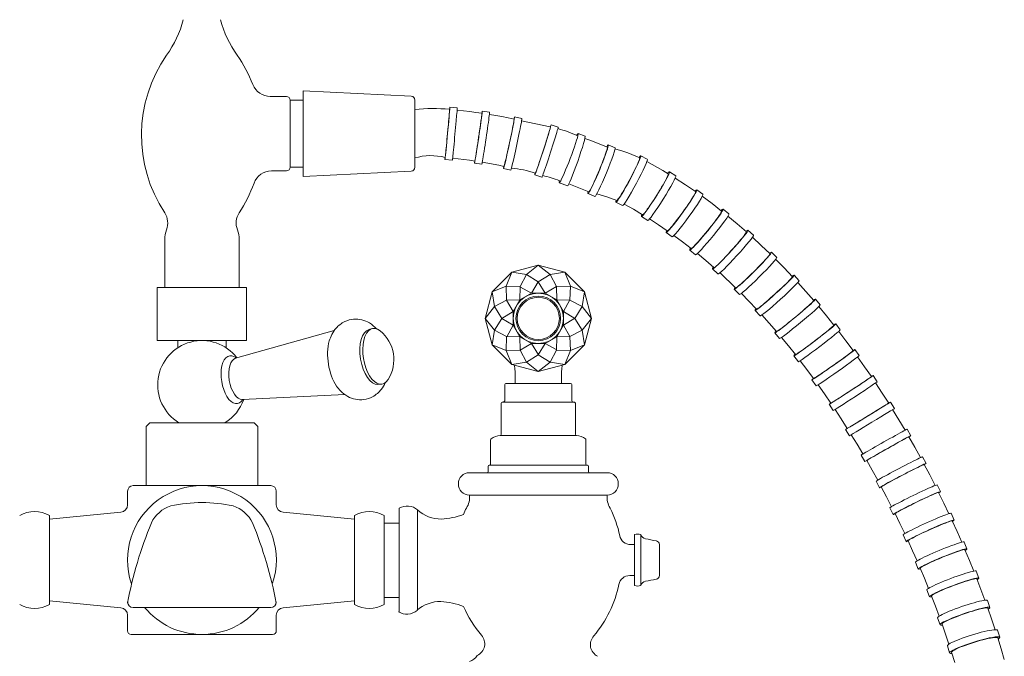
# Model space of a CAD drawing. Units: millimetres. Extents: x 18648 to 19992, y -4024 to -2175.
# Drawn here: x 19407 to 19672, y -3270 to -3099 of the extents above; entities that cross this region are included whole.
import ezdxf

# ---------------------------------------------------------------- set-up
doc = ezdxf.new("R2010")
doc.units = ezdxf.units.MM
doc.layers.add('layer 1', color=170, linetype='Continuous', lineweight=0)
doc.layers.add('layer2', color=253, linetype='Continuous', lineweight=0)

msp = doc.modelspace()

# ---------------------------------------------------------------- linework, layer by layer
at = {"layer": 'layer 1'}
for p, q in [((19483.55, -3140.75), (19483.55, -3117.75)), ((19483.55, -3117.75), (19512.6, -3119.2)), ((19474.67, -3119.25), (19479.05, -3119.25)), ((19480.05, -3138.25), (19480.05, -3120.25)), ((19480.05, -3120.25), (19483.55, -3120.25)), ((19513.55, -3120.2), (19513.55, -3138.29)), ((19475.01, -3139.25), (19479.05, -3139.25)), ((19480.05, -3138.25), (19483.55, -3138.25)), ((19483.55, -3140.75), (19512.6, -3139.29)), ((19446.31, -3157.46), (19446.31, -3170.57)), ((19466.31, -3157.46), (19466.31, -3170.57)), ((19468.31, -3170.57), (19444.31, -3170.57)), ((19444.31, -3184.86), (19444.31, -3170.57)), ((19466.31, -3170.57), (19446.31, -3170.57)), ((19468.31, -3170.57), (19468.31, -3184.86)), ((19465.36, -3189.57), (19491.89, -3182.15)), ((19501.22, -3181.87), (19502.06, -3181.64)), ((19468.31, -3184.86), (19444.31, -3184.86)), ((19449.81, -3184.86), (19449.81, -3186.79)), ((19462.81, -3184.86), (19462.81, -3186.79)), ((19540.5, -3196.39), (19540.5, -3193.39)), ((19553, -3193.39), (19553, -3196.39)), ((19503.63, -3196.65), (19504.49, -3196.61)), ((19537.75, -3200.89), (19537.75, -3196.69)), ((19554.28, -3196.39), (19538.05, -3196.39)), ((19555.45, -3196.39), (19554.28, -3196.39)), ((19555.75, -3196.69), (19555.75, -3200.89)), ((19467.17, -3200.7), (19494.69, -3199.34)), ((19536.75, -3210.1), (19536.75, -3201.89)), ((19554.98, -3201.39), (19537.25, -3201.39)), ((19556.25, -3201.39), (19554.98, -3201.39)), ((19556.75, -3201.89), (19556.75, -3210.1)), ((19442.31, -3206.93), (19441.31, -3207.93)), ((19441.31, -3207.93), (19441.31, -3223.86)), ((19442.31, -3206.93), (19470.31, -3206.93)), ((19470.31, -3206.93), (19471.31, -3207.93)), ((19471.31, -3207.93), (19471.31, -3223.86)), ((19536.47, -3210.4), (19557.03, -3210.4)), ((19559.42, -3211.28), (19559.4, -3211.27)), ((19533.94, -3218.09), (19533.94, -3211.52)), ((19559.57, -3211.52), (19559.57, -3218.09)), ((19533.25, -3220.09), (19533.25, -3218.69)), ((19559.95, -3218.39), (19533.55, -3218.39)), ((19560.25, -3218.69), (19560.25, -3220.09)), ((19528.25, -3220.39), (19565.25, -3220.39)), ((19437.81, -3223.86), (19474.81, -3223.86)), ((19436.31, -3225.36), (19436.31, -3229.04)), ((19476.31, -3225.36), (19476.31, -3229.04)), ((19528.25, -3226.39), (19565.25, -3226.39)), ((19415.31, -3232.86), (19434.49, -3231.03)), ((19415.31, -3231.91), (19415.31, -3255.8)), ((19497.31, -3232.86), (19478.12, -3231.03)), ((19497.31, -3231.91), (19497.31, -3255.8)), ((19505.31, -3231.91), (19505.31, -3255.8)), ((19509.31, -3229.94), (19509.31, -3257.86)), ((19514.31, -3230.39), (19514.31, -3257.25)), ((19509.31, -3233.9), (19505.31, -3233.9)), ((19572.61, -3250.7), (19572.61, -3237.01)), ((19574.31, -3250.71), (19574.31, -3237)), ((19571.57, -3239.69), (19572.61, -3239.69)), ((19579.31, -3239.69), (19579.31, -3248.02)), ((19571.34, -3248.02), (19572.61, -3248.02)), ((19415.31, -3254.86), (19434.49, -3256.68)), ((19497.31, -3254.86), (19478.12, -3256.68)), ((19509.31, -3253.9), (19505.31, -3253.9)), ((19436.31, -3262.68), (19436.31, -3258.67)), ((19437.81, -3256.61), (19474.81, -3256.61)), ((19476.31, -3258.67), (19476.31, -3262.68)), ((19436.31, -3262.86), (19436.31, -3262.68)), ((19475.31, -3263.86), (19437.31, -3263.86)), ((19476.31, -3262.86), (19476.31, -3262.68))]:
    msp.add_line(p, q, dxfattribs=at)
for points in [[(19546.75, -3164.59), (19553.9, -3166.51), (19559.13, -3171.74), (19561.05, -3178.89), (19559.13, -3186.04), (19553.9, -3191.27), (19546.75, -3193.19), (19539.6, -3191.27), (19534.37, -3186.04), (19532.45, -3178.89), (19534.37, -3171.74), (19539.6, -3166.51)], [(19548.56, -3172.13), (19551.7, -3173.94), (19553.51, -3177.08), (19553.51, -3180.7), (19551.7, -3183.84), (19548.56, -3185.65), (19544.94, -3185.65), (19541.8, -3183.84), (19539.99, -3180.7), (19539.99, -3177.08), (19541.8, -3173.94), (19544.94, -3172.13)]]:
    msp.add_lwpolyline(points, close=True, dxfattribs=at)
at = {"layer": 'layer 1', "flags": 128}
for points in [[(19540.5, -3193.39), (19540.44, -3192.35), (19540.32, -3191.66)], [(19553.18, -3191.66), (19553.07, -3192.35), (19553, -3193.39)]]:
    msp.add_lwpolyline(points, dxfattribs=at)
at = {"layer": 'layer 1'}
for radius in [6.75, 6.01, 5.67]:
    msp.add_circle((19546.75, -3178.89), radius, dxfattribs=at)
for centre, radius, start, end in [((19423.75, -3091.42), 28.47, 324.0567, 345.3856), ((19488.86, -3091.42), 28.47, 194.6144, 215.9433), ((19477.88, -3129.7), 37.83, 145.2336, 213.3773), ((19434.73, -3129.7), 37.83, 21.1582, 34.7664), ((19474.67, -3114.25), 5, 201.1582, 270), ((19479.05, -3120.25), 1, 0, 90), ((19512.55, -3120.2), 1, 0, 87.1376), ((19475.01, -3144.25), 5, 90, 160.1517), ((19479.05, -3138.25), 1, 270, 0), ((19512.55, -3138.29), 1, 272.8624, 0), ((19434.73, -3129.7), 37.83, 326.6227, 340.1517), ((19442.12, -3153.27), 5, 338.7812, 33.3773), ((19470.49, -3153.27), 5, 146.6227, 201.2188), ((19453.29, -3157.6), 6.98, 158.7812, 181.1452), ((19459.33, -3157.6), 6.98, 358.8548, 21.2188), ((19497.91, -3190), 10, 327.7609, 50.6954), ((19456.31, -3196.76), 11.9, 37.7349, 238.7399), ((19538.05, -3196.69), 0.3, 90, 180), ((19555.45, -3196.69), 0.3, 0, 90), ((19456.31, -3196.76), 11.9, 301.2601, 340.7213), ((19537.25, -3201.89), 0.5, 90, 180), ((19537.25, -3200.89), 0.5, 270, 0), ((19556.25, -3200.89), 0.5, 180, 270), ((19556.25, -3201.89), 0.5, 0, 90), ((19534.24, -3211.54), 0.302, 118.2397, 176.0456), ((19536.75, -3214.85), 4.46, 93.612, 126.7352), ((19536.45, -3210.1), 0.3, 273.612, 0), ((19557.05, -3210.1), 0.3, 180, 266.388), ((19556.75, -3214.85), 4.46, 53.2578, 86.388), ((19559.26, -3211.54), 0.303, 2.6068, 62.6526), ((19533.55, -3218.69), 0.3, 90, 180), ((19533.64, -3218.09), 0.3, 270, 0), ((19559.87, -3218.09), 0.3, 180, 270), ((19559.95, -3218.69), 0.3, 0, 90), ((19528.25, -3223.39), 3, 90, 270), ((19532.95, -3220.09), 0.3, 270, 0), ((19560.55, -3220.09), 0.3, 180, 270), ((19565.25, -3223.39), 3, 270, 90), ((19437.81, -3225.36), 1.5, 90, 180), ((19456.31, -3243.86), 20, 341.8032, 198.1968), ((19474.81, -3225.36), 1.5, 0, 90), ((19522.83, -3226.95), 5.45, 327.4156, 5.8807), ((19570.67, -3226.95), 5.45, 174.1193, 212.5844), ((19434.31, -3229.04), 2, 275.4403, 0), ((19450.8, -3237.8), 9, 108.6853, 154.0161), ((19456.31, -3270.05), 41.63, 78.3762, 101.6238), ((19461.81, -3237.8), 9, 25.9839, 71.3147), ((19478.31, -3229.04), 2, 180, 264.5597), ((19511.5, -3233.64), 4.3, 49.1993, 120.665), ((19411.31, -3238.99), 8.14, 60.5645, 119.4355), ((19501.31, -3238.99), 8.14, 60.5645, 119.4355), ((19520.75, -3223.2), 9.66, 228.1151, 269.4916), ((19519.65, -3213.1), 19.78, 272.9587, 290.6252), ((19555.26, -3243.94), 31.18, 153.2121, 156.7158), ((19537.92, -3243.75), 31.39, 11.8358, 26.2015), ((19546.28, -3276.35), 111.95, 157.6888, 169.2272), ((19366.33, -3276.35), 111.95, 10.7728, 22.3112), ((19571.57, -3236.69), 3, 191.8358, 270), ((19573.47, -3239.34), 2.48, 70.3314, 110.3462), ((19575.83, -3236.56), 1.59, 196.0589, 260.9842), ((19595.92, -3143.71), 96.59, 257.8433, 259.5992), ((19578.31, -3239.69), 1, 0, 79.5992), ((19571.34, -3251.02), 3, 90, 168.2992), ((19578.31, -3248.02), 1, 280.4008, 360), ((19537.66, -3244.04), 31.39, 319.8882, 348.2992), ((19573.47, -3248.37), 2.48, 249.6538, 289.6686), ((19575.83, -3251.15), 1.59, 99.0158, 163.9411), ((19595.92, -3344), 96.59, 100.4008, 102.1567), ((19411.31, -3248.72), 8.14, 240.5645, 299.4355), ((19437.81, -3255.11), 1.5, 180, 270), ((19474.81, -3255.11), 1.5, 270, 0), ((19501.31, -3248.72), 8.14, 240.5645, 299.4355), ((19520.51, -3264.64), 9.66, 89.8479, 131.2244), ((19519.29, -3274.73), 19.78, 68.1335, 86.3808), ((19434.31, -3258.67), 2, 0, 84.5597), ((19456.31, -3243.86), 20, 219.6057, 320.3943), ((19478.31, -3258.67), 2, 95.4403, 180), ((19511.38, -3254.09), 4.3, 238.6745, 310.1402), ((19555.26, -3243.94), 31.18, 203.4888, 220.2256), ((19437.31, -3262.86), 1, 180, 270), ((19475.31, -3262.86), 1, 270, 0), ((19528.87, -3266.39), 3.47, 295.168, 41.8698), ((19564.22, -3266.61), 3.47, 137.4132, 244.115), ((19527.09, -3267.54), 3.82, 288.1598, 328.4829)]:
    msp.add_arc(centre, radius, start, end, dxfattribs=at)
for centre, major_axis, start_param, end_param in [((19502.63, -3189.23), (1.2, -7.4), 3.197239, 6.227539), ((19503.48, -3189.09), (1.22, -7.5), 2.629424, 6.795354), ((19494.66, -3190.52), (-1.42, 8.74), 0.800822, 2.340771), ((19464.82, -3195.37), (-1.05, 6.45), 5.757861, 9.950102), ((19466.42, -3195.11), (0.91, -5.57), 3.197239, 6.227539)]:
    msp.add_ellipse(centre, major_axis=major_axis, ratio=0.496828, start_param=start_param, end_param=end_param, dxfattribs=at)
for points, knots in [([(19490.56, -3184.95), (19490.89, -3183.81), (19491.41, -3182.63), (19493, -3180.84), (19493.77, -3180.2), (19495.44, -3179.41), (19496.25, -3179.18), (19497.82, -3179.04), (19498.58, -3179.11), (19500.05, -3179.46), (19500.73, -3179.77), (19502.09, -3180.58), (19502.7, -3181.11), (19503.21, -3181.67), (19503.21, -3181.67), (19503.22, -3181.67)], [3.831023, 3.831023, 3.831023, 3.831023, 4.245676, 4.245676, 4.489767, 4.489767, 4.668461, 4.668461, 4.83741, 4.83741, 5.027452, 5.027452, 5.275203, 5.275203, 5.276292, 5.276292, 5.276292, 5.276292]), ([(19505.58, -3196.21), (19505.31, -3196.81), (19504.96, -3197.41), (19503.93, -3198.73), (19503.17, -3199.44), (19501.48, -3200.34), (19500.68, -3200.61), (19499.09, -3200.82), (19498.32, -3200.79), (19496.84, -3200.49), (19496.15, -3200.22), (19494.78, -3199.47), (19494.16, -3198.97), (19493.21, -3198.01), (19492.85, -3197.57), (19492.53, -3197.11)], [7.12899, 7.12899, 7.12899, 7.12899, 7.344149, 7.344149, 7.605554, 7.605554, 7.788368, 7.788368, 7.956736, 7.956736, 8.142334, 8.142334, 8.379927, 8.379927, 8.57426, 8.57426, 8.57426, 8.57426])]:
    msp.add_open_spline(points, degree=3, knots=knots, dxfattribs=at)
for points in [[(19465.36, -3189.57), (19465.35, -3189.57), (19465.33, -3189.58), (19465.33, -3189.58)], [(19467.14, -3200.71), (19467.14, -3200.71), (19467.16, -3200.7), (19467.17, -3200.7)]]:
    msp.add_open_spline(points, degree=3, dxfattribs=at)
at = {"layer": 'layer2'}
for p, q in [((19522.85, -3123.57), (19522.81, -3124.04)), ((19522.88, -3123.19), (19522.85, -3123.57)), ((19522.9, -3122.92), (19522.88, -3123.19)), ((19522.91, -3122.75), (19522.9, -3122.92)), ((19522.91, -3122.7), (19522.91, -3122.75)), ((19522.97, -3122.12), (19524.96, -3122.31)), ((19524.92, -3122.9), (19526.62, -3123.09)), ((19526.62, -3123.09), (19528.3, -3123.3)), ((19528.3, -3123.3), (19529.95, -3123.53)), ((19529.95, -3123.53), (19531.59, -3123.76)), ((19531.59, -3123.82), (19531.58, -3123.99)), ((19531.59, -3123.76), (19531.59, -3123.82)), ((19531.68, -3123.19), (19533.65, -3123.49)), ((19522.64, -3125.93), (19522.58, -3126.69)), ((19522.71, -3125.23), (19522.64, -3125.93)), ((19522.76, -3124.59), (19522.71, -3125.23)), ((19522.81, -3124.04), (19522.76, -3124.59)), ((19531.28, -3126.29), (19531.18, -3126.99)), ((19531.37, -3125.65), (19531.28, -3126.29)), ((19531.44, -3125.1), (19531.37, -3125.65)), ((19531.5, -3124.63), (19531.44, -3125.1)), ((19531.55, -3124.26), (19531.5, -3124.63)), ((19531.58, -3123.99), (19531.55, -3124.26)), ((19533.6, -3124.08), (19535.3, -3124.37)), ((19535.3, -3124.37), (19536.97, -3124.67)), ((19536.97, -3124.67), (19538.62, -3124.99)), ((19538.62, -3124.99), (19540.25, -3125.33)), ((19540.13, -3126.2), (19540.04, -3126.66)), ((19540.19, -3125.83), (19540.13, -3126.2)), ((19540.23, -3125.56), (19540.19, -3125.83)), ((19540.25, -3125.39), (19540.23, -3125.56)), ((19540.25, -3125.33), (19540.25, -3125.39)), ((19540.37, -3124.76), (19542.32, -3125.18)), ((19542.26, -3125.75), (19549.95, -3127.4)), ((19522.35, -3129.17), (19522.27, -3130.02)), ((19522.43, -3128.33), (19522.35, -3129.17)), ((19522.5, -3127.5), (19522.43, -3128.33)), ((19522.58, -3126.69), (19522.5, -3127.5)), ((19530.96, -3128.54), (19530.84, -3129.37)), ((19531.08, -3127.74), (19530.96, -3128.54)), ((19531.18, -3126.99), (19531.08, -3127.74)), ((19539.68, -3128.53), (19539.53, -3129.28)), ((19539.82, -3127.84), (19539.68, -3128.53)), ((19539.94, -3127.21), (19539.82, -3127.84)), ((19540.04, -3126.66), (19539.94, -3127.21)), ((19549.51, -3129.26), (19549.32, -3129.87)), ((19549.67, -3128.72), (19549.51, -3129.26)), ((19549.8, -3128.27), (19549.67, -3128.72)), ((19549.9, -3127.9), (19549.8, -3128.27)), ((19549.97, -3127.64), (19549.9, -3127.9)), ((19550.01, -3127.47), (19549.97, -3127.64)), ((19550.01, -3127.42), (19550.01, -3127.47)), ((19550.19, -3126.86), (19552.09, -3127.48)), ((19559.33, -3129.89), (19557.45, -3129.23)), ((19522.11, -3131.65), (19522.04, -3132.41)), ((19522.19, -3130.85), (19522.11, -3131.65)), ((19522.27, -3130.02), (19522.19, -3130.85)), ((19530.46, -3131.87), (19530.34, -3132.66)), ((19530.59, -3131.04), (19530.46, -3131.87)), ((19530.71, -3130.2), (19530.59, -3131.04)), ((19530.84, -3129.37), (19530.71, -3130.2)), ((19539.01, -3131.72), (19538.84, -3132.55)), ((19539.19, -3130.89), (19539.01, -3131.72)), ((19539.36, -3130.07), (19539.19, -3130.89)), ((19539.53, -3129.28), (19539.36, -3130.07)), ((19548.88, -3131.27), (19548.64, -3132.04)), ((19549.11, -3130.54), (19548.88, -3131.27)), ((19549.32, -3129.87), (19549.11, -3130.54)), ((19521.85, -3134.3), (19521.8, -3134.77)), ((19521.91, -3133.75), (19521.85, -3134.3)), ((19521.97, -3133.11), (19521.91, -3133.75)), ((19522.04, -3132.41), (19521.97, -3133.11)), ((19530.11, -3134.12), (19530.01, -3134.75)), ((19530.22, -3133.42), (19530.11, -3134.12)), ((19530.34, -3132.66), (19530.22, -3133.42)), ((19538.48, -3134.15), (19538.32, -3134.89)), ((19538.66, -3133.36), (19538.48, -3134.15)), ((19538.84, -3132.55), (19538.66, -3133.36)), ((19547.86, -3134.45), (19547.6, -3135.24)), ((19548.12, -3133.64), (19547.86, -3134.45)), ((19548.39, -3132.83), (19548.12, -3133.64)), ((19548.64, -3132.04), (19548.39, -3132.83)), ((19567.38, -3133.03), (19565.54, -3132.27)), ((19521.65, -3136.21), (19523.64, -3136.39)), ((19521.8, -3134.77), (19521.76, -3135.15)), ((19523.71, -3135.85), (19525.23, -3136.02)), ((19525.23, -3136.02), (19526.73, -3136.21)), ((19526.73, -3136.21), (19528.21, -3136.41)), ((19528.21, -3136.41), (19529.67, -3136.62)), ((19529.59, -3137.19), (19531.57, -3137.48)), ((19529.69, -3136.57), (19529.67, -3136.62)), ((19529.73, -3136.41), (19529.69, -3136.57)), ((19529.78, -3136.14), (19529.73, -3136.41)), ((19529.84, -3135.77), (19529.78, -3136.14)), ((19529.92, -3135.3), (19529.84, -3135.77)), ((19530.01, -3134.75), (19529.92, -3135.3)), ((19531.68, -3136.94), (19533.18, -3137.2)), ((19533.18, -3137.2), (19534.65, -3137.47)), ((19537.88, -3136.75), (19537.77, -3137.21)), ((19538.01, -3136.2), (19537.88, -3136.75)), ((19538.16, -3135.58), (19538.01, -3136.2)), ((19538.32, -3134.89), (19538.16, -3135.58)), ((19547.1, -3136.73), (19546.88, -3137.39)), ((19547.35, -3136), (19547.1, -3136.73)), ((19547.6, -3135.24), (19547.35, -3136)), ((19576.05, -3136.11), (19574.29, -3135.17)), ((19534.65, -3137.47), (19536.1, -3137.75)), ((19536.1, -3137.75), (19537.52, -3138.04)), ((19537.41, -3138.6), (19539.36, -3139.02)), ((19537.55, -3137.99), (19537.52, -3138.04)), ((19537.6, -3137.83), (19537.55, -3137.99)), ((19537.68, -3137.57), (19537.6, -3137.83)), ((19537.77, -3137.21), (19537.68, -3137.57)), ((19546.02, -3139.73), (19545.91, -3139.85)), ((19546.09, -3139.58), (19546.02, -3139.73)), ((19546.19, -3139.33), (19546.09, -3139.58)), ((19546.32, -3138.97), (19546.19, -3139.33)), ((19546.48, -3138.53), (19546.32, -3138.97)), ((19546.67, -3138), (19546.48, -3138.53)), ((19546.88, -3137.39), (19546.67, -3138)), ((19583.7, -3140.57), (19582.01, -3139.51)), ((19545.82, -3140.32), (19547.72, -3140.94)), ((19552.38, -3142.43), (19554.65, -3143.24)), ((19591.01, -3145.49), (19589.39, -3144.32)), ((19561.97, -3146.1), (19560.13, -3145.34)), ((19569.38, -3148.59), (19567.62, -3147.65)), ((19597.98, -3150.82), (19596.43, -3149.56)), ((19576.19, -3152.55), (19574.5, -3151.49)), ((19600.25, -3153.48), (19597.75, -3151.39)), ((19602.71, -3155.61), (19600.25, -3153.48)), ((19602.64, -3155.84), (19602.71, -3155.69)), ((19602.71, -3155.69), (19602.71, -3155.61)), ((19604.59, -3156.51), (19603.12, -3155.16)), ((19582.74, -3156.96), (19581.12, -3155.8)), ((19600.28, -3158.82), (19600.78, -3158.24)), ((19600.78, -3158.24), (19601.23, -3157.7)), ((19601.23, -3157.7), (19601.64, -3157.21)), ((19601.64, -3157.21), (19601.99, -3156.76)), ((19601.99, -3156.76), (19602.27, -3156.39)), ((19602.27, -3156.39), (19602.49, -3156.08)), ((19602.49, -3156.08), (19602.64, -3155.84)), ((19606.71, -3159.26), (19604.33, -3157.06)), ((19589.03, -3161.78), (19587.48, -3160.52)), ((19598.06, -3161.31), (19598.63, -3160.68)), ((19598.63, -3160.68), (19599.2, -3160.05)), ((19599.2, -3160.05), (19599.75, -3159.43)), ((19599.75, -3159.43), (19600.28, -3158.82)), ((19609.05, -3161.51), (19606.71, -3159.26)), ((19606.97, -3164.02), (19607.45, -3163.51)), ((19607.45, -3163.51), (19607.88, -3163.03)), ((19607.88, -3163.03), (19608.25, -3162.61)), ((19608.25, -3162.61), (19608.56, -3162.25)), ((19608.56, -3162.25), (19608.8, -3161.96)), ((19608.8, -3161.96), (19608.96, -3161.73)), ((19608.96, -3161.73), (19609.04, -3161.58)), ((19609.04, -3161.58), (19609.05, -3161.51)), ((19610.88, -3162.5), (19609.47, -3161.09)), ((19612.84, -3165.34), (19610.58, -3163.03)), ((19546.75, -3164.59), (19543.6, -3167.12)), ((19549.9, -3167.12), (19546.75, -3164.59)), ((19595.06, -3166.96), (19593.59, -3165.62)), ((19604.69, -3166.35), (19605.29, -3165.75)), ((19605.29, -3165.75), (19605.88, -3165.15)), ((19605.88, -3165.15), (19606.44, -3164.57)), ((19606.44, -3164.57), (19606.97, -3164.02)), ((19615.07, -3167.69), (19612.84, -3165.34)), ((19539.6, -3166.51), (19538.13, -3170.27)), ((19543.6, -3167.12), (19539.6, -3166.51)), ((19543.6, -3167.12), (19541.83, -3170.37)), ((19546.75, -3169.06), (19543.6, -3167.12)), ((19549.9, -3167.12), (19546.75, -3169.06)), ((19553.9, -3166.51), (19549.9, -3167.12)), ((19551.67, -3170.37), (19549.9, -3167.12)), ((19555.37, -3170.27), (19553.9, -3166.51)), ((19599.81, -3170.67), (19595.61, -3166.63)), ((19601.83, -3169.08), (19602.35, -3168.6)), ((19602.35, -3168.6), (19602.91, -3168.08)), ((19602.91, -3168.08), (19603.49, -3167.52)), ((19603.49, -3167.52), (19604.09, -3166.94)), ((19604.09, -3166.94), (19604.69, -3166.35)), ((19613.81, -3169.13), (19614.21, -3168.73)), ((19614.21, -3168.73), (19614.53, -3168.39)), ((19614.53, -3168.39), (19614.79, -3168.11)), ((19614.79, -3168.11), (19614.96, -3167.9)), ((19614.96, -3167.9), (19615.06, -3167.76)), ((19615.06, -3167.76), (19615.07, -3167.69)), ((19616.85, -3168.77), (19615.52, -3167.28)), ((19538.13, -3170.27), (19534.37, -3171.74)), ((19541.83, -3170.37), (19538.13, -3170.27)), ((19538.13, -3170.27), (19538.23, -3173.97)), ((19541.83, -3170.37), (19541.8, -3173.94)), ((19544.94, -3172.13), (19541.8, -3170.43)), ((19546.75, -3169.06), (19544.94, -3172.13)), ((19548.56, -3172.13), (19546.69, -3169.09)), ((19551.67, -3170.37), (19548.56, -3172.13)), ((19551.7, -3173.94), (19551.6, -3170.38)), ((19555.37, -3170.27), (19551.67, -3170.37)), ((19555.27, -3173.97), (19555.37, -3170.27)), ((19559.13, -3171.74), (19555.37, -3170.27)), ((19600.84, -3172.46), (19599.43, -3171.05)), ((19599.81, -3170.67), (19599.89, -3170.66)), ((19599.89, -3170.66), (19600.04, -3170.58)), ((19600.04, -3170.58), (19600.27, -3170.42)), ((19600.27, -3170.42), (19600.57, -3170.18)), ((19600.57, -3170.18), (19600.93, -3169.88)), ((19600.93, -3169.88), (19601.35, -3169.51)), ((19601.35, -3169.51), (19601.83, -3169.08)), ((19611.1, -3171.71), (19611.71, -3171.15)), ((19611.71, -3171.15), (19612.3, -3170.6)), ((19612.3, -3170.6), (19612.85, -3170.07)), ((19612.85, -3170.07), (19613.36, -3169.58)), ((19613.36, -3169.58), (19613.81, -3169.13)), ((19618.67, -3171.67), (19616.52, -3169.26)), ((19534.37, -3171.74), (19534.98, -3175.74)), ((19538.23, -3173.97), (19534.98, -3175.74)), ((19538.23, -3173.97), (19539.99, -3177.08)), ((19541.8, -3173.94), (19538.24, -3174.04)), ((19555.27, -3173.97), (19551.7, -3173.94)), ((19553.51, -3177.08), (19555.21, -3173.94)), ((19558.52, -3175.74), (19555.27, -3173.97)), ((19558.52, -3175.74), (19559.13, -3171.74)), ((19603.4, -3174.27), (19601.35, -3172.18)), ((19608.03, -3174.43), (19608.61, -3173.93)), ((19608.61, -3173.93), (19609.21, -3173.4)), ((19609.21, -3173.4), (19609.84, -3172.85)), ((19609.84, -3172.85), (19610.47, -3172.28)), ((19610.47, -3172.28), (19611.1, -3171.71)), ((19620.79, -3174.11), (19618.67, -3171.67)), ((19620.67, -3174.3), (19620.77, -3174.17)), ((19620.77, -3174.17), (19620.79, -3174.11)), ((19622.53, -3175.26), (19621.26, -3173.72)), ((19534.98, -3175.74), (19532.45, -3178.89)), ((19534.98, -3175.74), (19536.92, -3178.89)), ((19556.58, -3178.89), (19558.52, -3175.74)), ((19561.05, -3178.89), (19558.52, -3175.74)), ((19605.42, -3176.4), (19603.4, -3174.27)), ((19606.36, -3178.25), (19605.02, -3176.77)), ((19605.42, -3176.4), (19605.49, -3176.4)), ((19605.49, -3176.4), (19605.64, -3176.32)), ((19605.64, -3176.32), (19605.87, -3176.16)), ((19605.87, -3176.16), (19606.18, -3175.94)), ((19606.18, -3175.94), (19606.55, -3175.65)), ((19606.55, -3175.65), (19606.99, -3175.3)), ((19606.99, -3175.3), (19607.49, -3174.89)), ((19607.49, -3174.89), (19608.03, -3174.43)), ((19617.26, -3177.39), (19617.87, -3176.86)), ((19617.87, -3176.86), (19618.45, -3176.36)), ((19618.45, -3176.36), (19618.98, -3175.9)), ((19618.98, -3175.9), (19619.45, -3175.47)), ((19619.45, -3175.47), (19619.87, -3175.09)), ((19619.87, -3175.09), (19620.21, -3174.77)), ((19620.21, -3174.77), (19620.48, -3174.51)), ((19620.48, -3174.51), (19620.67, -3174.3)), ((19624.21, -3178.22), (19622.16, -3175.73)), ((19532.45, -3178.89), (19534.98, -3182.05)), ((19536.92, -3178.89), (19534.98, -3182.05)), ((19536.92, -3178.89), (19539.99, -3180.7)), ((19539.99, -3177.08), (19536.95, -3178.95)), ((19556.58, -3178.89), (19553.51, -3177.08)), ((19553.51, -3180.7), (19556.55, -3178.84)), ((19558.52, -3182.05), (19556.58, -3178.89)), ((19558.52, -3182.05), (19561.05, -3178.89)), ((19608.84, -3180.17), (19606.87, -3177.97)), ((19614.04, -3180.04), (19614.66, -3179.53)), ((19614.66, -3179.53), (19615.31, -3179.01)), ((19615.31, -3179.01), (19615.97, -3178.47)), ((19615.97, -3178.47), (19616.62, -3177.92)), ((19616.62, -3177.92), (19617.26, -3177.39)), ((19626.23, -3180.74), (19624.21, -3178.22)), ((19534.98, -3182.05), (19534.37, -3186.04)), ((19534.98, -3182.05), (19538.23, -3183.81)), ((19539.99, -3180.7), (19538.29, -3183.84)), ((19555.27, -3183.81), (19553.51, -3180.7)), ((19555.27, -3183.81), (19558.52, -3182.05)), ((19559.13, -3186.04), (19558.52, -3182.05)), ((19610.78, -3182.4), (19608.84, -3180.17)), ((19611, -3182.32), (19611.23, -3182.17)), ((19611.23, -3182.17), (19611.54, -3181.95)), ((19611.54, -3181.95), (19611.92, -3181.67)), ((19611.92, -3181.67), (19612.37, -3181.34)), ((19612.37, -3181.34), (19612.88, -3180.95)), ((19612.88, -3180.95), (19613.44, -3180.51)), ((19613.44, -3180.51), (19614.04, -3180.04)), ((19624.32, -3182.43), (19624.81, -3182.02)), ((19624.81, -3182.02), (19625.25, -3181.66)), ((19625.25, -3181.66), (19625.61, -3181.36)), ((19625.61, -3181.36), (19625.89, -3181.11)), ((19625.89, -3181.11), (19626.09, -3180.92)), ((19626.09, -3180.92), (19626.2, -3180.8)), ((19626.2, -3180.8), (19626.23, -3180.74)), ((19627.92, -3181.97), (19626.71, -3180.38)), ((19538.23, -3183.81), (19538.13, -3187.51)), ((19538.23, -3183.81), (19541.8, -3183.84)), ((19541.8, -3183.84), (19541.9, -3187.41)), ((19551.67, -3187.41), (19551.7, -3183.84)), ((19551.7, -3183.84), (19555.26, -3183.74)), ((19555.37, -3187.51), (19555.27, -3183.81)), ((19611.64, -3184.29), (19610.36, -3182.75)), ((19610.78, -3182.4), (19610.85, -3182.39)), ((19610.85, -3182.39), (19611, -3182.32)), ((19614.04, -3186.31), (19612.15, -3184.02)), ((19621.2, -3184.86), (19621.87, -3184.34)), ((19621.87, -3184.34), (19622.53, -3183.83)), ((19622.53, -3183.83), (19623.17, -3183.34)), ((19623.17, -3183.34), (19623.77, -3182.87)), ((19623.77, -3182.87), (19624.32, -3182.43)), ((19629.48, -3184.97), (19627.52, -3182.4)), ((19534.37, -3186.04), (19538.13, -3187.51)), ((19538.13, -3187.51), (19541.83, -3187.41)), ((19541.83, -3187.41), (19544.94, -3185.65)), ((19541.83, -3187.41), (19543.6, -3190.66)), ((19544.94, -3185.65), (19546.81, -3188.69)), ((19546.75, -3188.72), (19548.56, -3185.65)), ((19548.56, -3185.65), (19551.7, -3187.35)), ((19549.9, -3190.66), (19551.67, -3187.41)), ((19551.67, -3187.41), (19555.37, -3187.51)), ((19555.37, -3187.51), (19559.13, -3186.04)), ((19615.89, -3188.63), (19614.04, -3186.31)), ((19617.5, -3187.6), (19618.03, -3187.23)), ((19618.03, -3187.23), (19618.6, -3186.81)), ((19618.6, -3186.81), (19619.21, -3186.36)), ((19619.21, -3186.36), (19619.86, -3185.88)), ((19619.86, -3185.88), (19620.52, -3185.37)), ((19620.52, -3185.37), (19621.2, -3184.86)), ((19631.4, -3187.57), (19629.48, -3184.97)), ((19633.04, -3188.86), (19631.89, -3187.22)), ((19538.13, -3187.51), (19539.6, -3191.27)), ((19543.6, -3190.66), (19546.75, -3188.72)), ((19546.75, -3188.72), (19549.9, -3190.66)), ((19553.9, -3191.27), (19555.37, -3187.51)), ((19616.68, -3190.55), (19615.46, -3188.96)), ((19615.89, -3188.63), (19615.96, -3188.62)), ((19615.96, -3188.62), (19616.11, -3188.54)), ((19616.11, -3188.54), (19616.34, -3188.4)), ((19616.34, -3188.4), (19616.66, -3188.19)), ((19616.66, -3188.19), (19617.05, -3187.92)), ((19617.05, -3187.92), (19617.5, -3187.6)), ((19627.55, -3190.47), (19628.2, -3190)), ((19628.2, -3190), (19628.82, -3189.55)), ((19628.82, -3189.55), (19629.39, -3189.14)), ((19629.39, -3189.14), (19629.91, -3188.76)), ((19629.91, -3188.76), (19630.36, -3188.42)), ((19630.36, -3188.42), (19630.73, -3188.14)), ((19630.73, -3188.14), (19631.03, -3187.9)), ((19631.03, -3187.9), (19631.24, -3187.73)), ((19631.24, -3187.73), (19631.36, -3187.62)), ((19631.36, -3187.62), (19631.4, -3187.57)), ((19634.47, -3191.89), (19632.61, -3189.25)), ((19539.6, -3191.27), (19543.6, -3190.66)), ((19543.6, -3190.66), (19546.75, -3193.19)), ((19546.75, -3193.19), (19549.9, -3190.66)), ((19549.9, -3190.66), (19553.9, -3191.27)), ((19618.99, -3192.66), (19617.18, -3190.28)), ((19620.77, -3195.06), (19618.99, -3192.66)), ((19624.14, -3192.87), (19624.8, -3192.41)), ((19624.8, -3192.41), (19625.48, -3191.93)), ((19625.48, -3191.93), (19626.18, -3191.44)), ((19626.18, -3191.44), (19626.87, -3190.95)), ((19626.87, -3190.95), (19627.55, -3190.47)), ((19636.3, -3194.56), (19634.47, -3191.89)), ((19621.48, -3197.01), (19620.33, -3195.38)), ((19620.77, -3195.06), (19620.83, -3195.05)), ((19620.83, -3195.05), (19620.98, -3194.97)), ((19620.98, -3194.97), (19621.21, -3194.83)), ((19621.21, -3194.83), (19621.53, -3194.63)), ((19621.53, -3194.63), (19621.93, -3194.37)), ((19621.93, -3194.37), (19622.39, -3194.06)), ((19622.39, -3194.06), (19622.93, -3193.7)), ((19622.93, -3193.7), (19623.51, -3193.3)), ((19623.51, -3193.3), (19624.14, -3192.87)), ((19634.74, -3195.66), (19635.21, -3195.34)), ((19635.21, -3195.34), (19635.6, -3195.08)), ((19635.6, -3195.08), (19635.91, -3194.86)), ((19635.91, -3194.86), (19636.13, -3194.7)), ((19636.13, -3194.7), (19636.26, -3194.6)), ((19636.26, -3194.6), (19636.3, -3194.56)), ((19637.9, -3195.91), (19636.81, -3194.23)), ((19623.72, -3199.2), (19621.98, -3196.74)), ((19630.91, -3198.19), (19631.62, -3197.73)), ((19631.62, -3197.73), (19632.32, -3197.27)), ((19632.32, -3197.27), (19632.99, -3196.83)), ((19632.99, -3196.83), (19633.63, -3196.4)), ((19633.63, -3196.4), (19634.21, -3196.01)), ((19634.21, -3196.01), (19634.74, -3195.66)), ((19639.21, -3198.97), (19637.44, -3196.26)), ((19625.42, -3201.68), (19623.72, -3199.2)), ((19626.58, -3200.99), (19627.05, -3200.69)), ((19627.05, -3200.69), (19627.59, -3200.34)), ((19627.59, -3200.34), (19628.18, -3199.96)), ((19628.18, -3199.96), (19628.83, -3199.55)), ((19628.83, -3199.55), (19629.5, -3199.11)), ((19629.5, -3199.11), (19630.2, -3198.66)), ((19630.2, -3198.66), (19630.91, -3198.19)), ((19640.96, -3201.71), (19639.21, -3198.97)), ((19626.06, -3203.65), (19624.97, -3201.98)), ((19625.42, -3201.68), (19625.47, -3201.66)), ((19625.47, -3201.66), (19625.62, -3201.58)), ((19625.62, -3201.58), (19625.85, -3201.44)), ((19625.85, -3201.44), (19626.18, -3201.24)), ((19626.18, -3201.24), (19626.58, -3200.99)), ((19628.22, -3205.9), (19626.56, -3203.37)), ((19638.19, -3203.4), (19638.79, -3203.04)), ((19638.79, -3203.04), (19639.33, -3202.7)), ((19639.33, -3202.7), (19639.81, -3202.41)), ((19639.81, -3202.41), (19640.22, -3202.16)), ((19640.22, -3202.16), (19640.54, -3201.97)), ((19640.54, -3201.97), (19640.77, -3201.82)), ((19640.77, -3201.82), (19640.91, -3201.74)), ((19640.91, -3201.74), (19640.96, -3201.71)), ((19642.51, -3203.1), (19641.47, -3201.39)), ((19629.84, -3208.46), (19628.22, -3205.9)), ((19633.28, -3206.38), (19633.97, -3205.96)), ((19633.97, -3205.96), (19634.68, -3205.53)), ((19634.68, -3205.53), (19635.41, -3205.09)), ((19635.41, -3205.09), (19636.13, -3204.65)), ((19636.13, -3204.65), (19636.84, -3204.22)), ((19636.84, -3204.22), (19637.53, -3203.8)), ((19637.53, -3203.8), (19638.19, -3203.4)), ((19643.7, -3206.18), (19642.02, -3203.41)), ((19629.84, -3208.46), (19629.89, -3208.43)), ((19629.89, -3208.43), (19630.04, -3208.34)), ((19630.04, -3208.34), (19630.27, -3208.2)), ((19630.27, -3208.2), (19630.59, -3208.01)), ((19630.59, -3208.01), (19631, -3207.76)), ((19631, -3207.76), (19631.48, -3207.47)), ((19631.48, -3207.47), (19632.02, -3207.14)), ((19632.02, -3207.14), (19632.63, -3206.78)), ((19632.63, -3206.78), (19633.28, -3206.38)), ((19645.35, -3208.96), (19643.7, -3206.18)), ((19630.42, -3210.45), (19629.38, -3208.74)), ((19632.48, -3212.75), (19630.91, -3210.16)), ((19645.6, -3211.12), (19645.18, -3211.34)), ((19645.93, -3210.94), (19645.6, -3211.12)), ((19646.88, -3210.43), (19645.89, -3208.69)), ((19646.17, -3210.81), (19645.93, -3210.94)), ((19646.32, -3210.74), (19646.17, -3210.81)), ((19646.37, -3210.72), (19646.32, -3210.74)), ((19647.96, -3213.52), (19646.37, -3210.72)), ((19634.03, -3215.35), (19632.48, -3212.75)), ((19640.68, -3213.85), (19639.94, -3214.27)), ((19641.42, -3213.44), (19640.68, -3213.85)), ((19642.14, -3213.03), (19641.42, -3213.44)), ((19642.85, -3212.64), (19642.14, -3213.03)), ((19643.51, -3212.26), (19642.85, -3212.64)), ((19644.13, -3211.92), (19643.51, -3212.26)), ((19644.69, -3211.61), (19644.13, -3211.92)), ((19645.18, -3211.34), (19644.69, -3211.61)), ((19649.51, -3216.33), (19647.96, -3213.52)), ((19634.56, -3217.39), (19633.57, -3215.64)), ((19636.2, -3216.41), (19635.79, -3216.65)), ((19636.68, -3216.13), (19636.2, -3216.41)), ((19637.24, -3215.81), (19636.68, -3216.13)), ((19637.85, -3215.46), (19637.24, -3215.81)), ((19638.51, -3215.08), (19637.85, -3215.46)), ((19639.21, -3214.68), (19638.51, -3215.08)), ((19639.94, -3214.27), (19639.21, -3214.68)), ((19651.01, -3217.88), (19650.08, -3216.11)), ((19635.09, -3217.07), (19635.05, -3217.11)), ((19636.54, -3219.73), (19635.05, -3217.11)), ((19635.23, -3216.98), (19635.09, -3217.07)), ((19635.47, -3216.84), (19635.23, -3216.98)), ((19635.79, -3216.65), (19635.47, -3216.84)), ((19648.18, -3219.23), (19647.55, -3219.54)), ((19648.76, -3218.94), (19648.18, -3219.23)), ((19649.26, -3218.69), (19648.76, -3218.94)), ((19649.68, -3218.49), (19649.26, -3218.69)), ((19650.03, -3218.33), (19649.68, -3218.49)), ((19650.28, -3218.22), (19650.03, -3218.33)), ((19650.43, -3218.16), (19650.28, -3218.22)), ((19650.49, -3218.15), (19650.43, -3218.16)), ((19651.98, -3220.98), (19650.49, -3218.15)), ((19638, -3222.37), (19636.54, -3219.73)), ((19643.18, -3221.82), (19642.47, -3222.2)), ((19643.91, -3221.43), (19643.18, -3221.82)), ((19644.66, -3221.04), (19643.91, -3221.43)), ((19645.42, -3220.64), (19644.66, -3221.04)), ((19646.15, -3220.26), (19645.42, -3220.64)), ((19646.87, -3219.89), (19646.15, -3220.26)), ((19647.55, -3219.54), (19646.87, -3219.89)), ((19653.44, -3223.81), (19651.98, -3220.98)), ((19638.48, -3224.45), (19637.55, -3222.68)), ((19639.02, -3224.14), (19638.98, -3224.19)), ((19640.38, -3226.84), (19638.98, -3224.19)), ((19639.16, -3224.05), (19639.02, -3224.14)), ((19639.39, -3223.91), (19639.16, -3224.05)), ((19639.71, -3223.72), (19639.39, -3223.91)), ((19640.12, -3223.48), (19639.71, -3223.72)), ((19640.61, -3223.21), (19640.12, -3223.48)), ((19641.17, -3222.9), (19640.61, -3223.21)), ((19641.79, -3222.56), (19641.17, -3222.9)), ((19642.47, -3222.2), (19641.79, -3222.56)), ((19654.9, -3225.44), (19654.03, -3223.65)), ((19641.75, -3229.51), (19640.38, -3226.84)), ((19651.36, -3226.93), (19650.67, -3227.25)), ((19652.01, -3226.64), (19651.36, -3226.93)), ((19652.59, -3226.38), (19652.01, -3226.64)), ((19653.11, -3226.15), (19652.59, -3226.38)), ((19653.54, -3225.97), (19653.11, -3226.15)), ((19653.89, -3225.83), (19653.54, -3225.97)), ((19654.15, -3225.74), (19653.89, -3225.83)), ((19654.32, -3225.69), (19654.15, -3225.74)), ((19654.38, -3225.7), (19654.32, -3225.69)), ((19655.77, -3228.54), (19654.38, -3225.7)), ((19642.18, -3231.63), (19641.31, -3229.83)), ((19645.52, -3229.77), (19644.89, -3230.1)), ((19646.2, -3229.43), (19645.52, -3229.77)), ((19646.92, -3229.07), (19646.2, -3229.43)), ((19647.66, -3228.7), (19646.92, -3229.07)), ((19648.43, -3228.32), (19647.66, -3228.7)), ((19649.19, -3227.95), (19648.43, -3228.32)), ((19649.94, -3227.59), (19649.19, -3227.95)), ((19650.67, -3227.25), (19649.94, -3227.59)), ((19657.13, -3231.4), (19655.77, -3228.54)), ((19642.73, -3231.33), (19642.69, -3231.38)), ((19644, -3234.06), (19642.69, -3231.38)), ((19642.86, -3231.23), (19642.73, -3231.33)), ((19643.09, -3231.08), (19642.86, -3231.23)), ((19643.42, -3230.89), (19643.09, -3231.08)), ((19643.83, -3230.66), (19643.42, -3230.89)), ((19644.33, -3230.4), (19643.83, -3230.66)), ((19644.89, -3230.1), (19644.33, -3230.4)), ((19658.56, -3233.11), (19657.74, -3231.28)), ((19645.28, -3236.74), (19644, -3234.06)), ((19653.51, -3235.02), (19652.74, -3235.36)), ((19654.25, -3234.71), (19653.51, -3235.02)), ((19654.95, -3234.41), (19654.25, -3234.71)), ((19655.6, -3234.14), (19654.95, -3234.41)), ((19656.2, -3233.91), (19655.6, -3234.14)), ((19656.73, -3233.71), (19656.2, -3233.91)), ((19657.17, -3233.55), (19656.73, -3233.71)), ((19657.53, -3233.43), (19657.17, -3233.55)), ((19657.8, -3233.35), (19657.53, -3233.43)), ((19657.97, -3233.33), (19657.8, -3233.35)), ((19658.04, -3233.34), (19657.97, -3233.33)), ((19659.33, -3236.21), (19658.04, -3233.34)), ((19645.66, -3238.91), (19644.84, -3237.09)), ((19647.82, -3237.68), (19647.32, -3237.94)), ((19648.39, -3237.39), (19647.82, -3237.68)), ((19649.02, -3237.08), (19648.39, -3237.39)), ((19649.71, -3236.75), (19649.02, -3237.08)), ((19650.44, -3236.4), (19649.71, -3236.75)), ((19651.19, -3236.06), (19650.44, -3236.4)), ((19651.97, -3235.7), (19651.19, -3236.06)), ((19652.74, -3235.36), (19651.97, -3235.7)), ((19660.6, -3239.07), (19659.33, -3236.21)), ((19646.21, -3238.62), (19646.18, -3238.68)), ((19647.4, -3241.37), (19646.18, -3238.68)), ((19646.35, -3238.51), (19646.21, -3238.62)), ((19646.58, -3238.36), (19646.35, -3238.51)), ((19646.91, -3238.17), (19646.58, -3238.36)), ((19647.32, -3237.94), (19646.91, -3238.17)), ((19661.99, -3240.86), (19661.23, -3239.02)), ((19648.59, -3244.06), (19647.4, -3241.37)), ((19656.07, -3242.85), (19655.28, -3243.17)), ((19656.84, -3242.54), (19656.07, -3242.85)), ((19657.59, -3242.25), (19656.84, -3242.54)), ((19658.31, -3241.98), (19657.59, -3242.25)), ((19658.97, -3241.74), (19658.31, -3241.98)), ((19659.58, -3241.53), (19658.97, -3241.74)), ((19660.11, -3241.35), (19659.58, -3241.53)), ((19660.57, -3241.21), (19660.11, -3241.35)), ((19660.94, -3241.12), (19660.57, -3241.21)), ((19661.21, -3241.06), (19660.94, -3241.12)), ((19661.39, -3241.05), (19661.21, -3241.06)), ((19661.46, -3241.08), (19661.39, -3241.05)), ((19662.66, -3243.96), (19661.46, -3241.08)), ((19648.93, -3246.28), (19648.16, -3244.44)), ((19649.84, -3245.72), (19649.61, -3245.88)), ((19650.17, -3245.53), (19649.84, -3245.72)), ((19650.59, -3245.31), (19650.17, -3245.53)), ((19651.09, -3245.05), (19650.59, -3245.31)), ((19651.66, -3244.77), (19651.09, -3245.05)), ((19652.3, -3244.47), (19651.66, -3244.77)), ((19653, -3244.15), (19652.3, -3244.47)), ((19653.74, -3243.83), (19653, -3244.15)), ((19654.5, -3243.5), (19653.74, -3243.83)), ((19655.28, -3243.17), (19654.5, -3243.5)), ((19663.83, -3246.83), (19662.66, -3243.96)), ((19649.48, -3245.99), (19649.45, -3246.07)), ((19650.58, -3248.77), (19649.45, -3246.07)), ((19649.61, -3245.88), (19649.48, -3245.99)), ((19665.19, -3248.71), (19664.48, -3246.84)), ((19651.68, -3251.47), (19650.58, -3248.77)), ((19657.58, -3251.02), (19656.81, -3251.33)), ((19658.37, -3250.71), (19657.58, -3251.02)), ((19659.17, -3250.42), (19658.37, -3250.71)), ((19659.95, -3250.13), (19659.17, -3250.42)), ((19660.71, -3249.87), (19659.95, -3250.13)), ((19661.44, -3249.63), (19660.71, -3249.87)), ((19662.11, -3249.41), (19661.44, -3249.63)), ((19662.73, -3249.23), (19662.11, -3249.41)), ((19663.27, -3249.08), (19662.73, -3249.23)), ((19663.73, -3248.97), (19663.27, -3249.08)), ((19664.11, -3248.89), (19663.73, -3248.97)), ((19664.39, -3248.86), (19664.11, -3248.89)), ((19664.57, -3248.86), (19664.39, -3248.86)), ((19664.65, -3248.91), (19664.57, -3248.86)), ((19665.75, -3251.79), (19664.65, -3248.91)), ((19651.96, -3253.73), (19651.26, -3251.87)), ((19652.52, -3253.45), (19652.5, -3253.53)), ((19653.53, -3256.24), (19652.5, -3253.53)), ((19652.65, -3253.32), (19652.52, -3253.45)), ((19652.88, -3253.16), (19652.65, -3253.32)), ((19653.21, -3252.97), (19652.88, -3253.16)), ((19653.63, -3252.75), (19653.21, -3252.97)), ((19654.13, -3252.5), (19653.63, -3252.75)), ((19654.71, -3252.23), (19654.13, -3252.5)), ((19655.36, -3251.94), (19654.71, -3252.23)), ((19656.06, -3251.64), (19655.36, -3251.94)), ((19656.81, -3251.33), (19656.06, -3251.64)), ((19666.82, -3254.67), (19665.75, -3251.79)), ((19654.54, -3258.94), (19653.53, -3256.24)), ((19668.14, -3256.63), (19667.49, -3254.75)), ((19659.64, -3258.9), (19658.89, -3259.18)), ((19660.43, -3258.61), (19659.64, -3258.9)), ((19661.23, -3258.32), (19660.43, -3258.61)), ((19662.03, -3258.05), (19661.23, -3258.32)), ((19662.82, -3257.8), (19662.03, -3258.05)), ((19663.59, -3257.56), (19662.82, -3257.8)), ((19664.33, -3257.35), (19663.59, -3257.56)), ((19665.01, -3257.16), (19664.33, -3257.35)), ((19665.63, -3257), (19665.01, -3257.16)), ((19666.19, -3256.88), (19665.63, -3257)), ((19666.66, -3256.79), (19666.19, -3256.88)), ((19667.04, -3256.74), (19666.66, -3256.79)), ((19667.32, -3256.73), (19667.04, -3256.74)), ((19667.51, -3256.76), (19667.32, -3256.73)), ((19667.59, -3256.82), (19667.51, -3256.76)), ((19668.59, -3259.7), (19667.59, -3256.82)), ((19654.77, -3261.25), (19654.12, -3259.37)), ((19655.33, -3260.97), (19655.3, -3261.07)), ((19656.25, -3263.77), (19655.3, -3261.07)), ((19655.46, -3260.84), (19655.33, -3260.97)), ((19655.69, -3260.67), (19655.46, -3260.84)), ((19656.02, -3260.47), (19655.69, -3260.67)), ((19656.44, -3260.25), (19656.02, -3260.47)), ((19656.95, -3260.01), (19656.44, -3260.25)), ((19657.53, -3259.75), (19656.95, -3260.01)), ((19658.18, -3259.47), (19657.53, -3259.75)), ((19658.89, -3259.18), (19658.18, -3259.47)), ((19669.56, -3262.59), (19668.59, -3259.7)), ((19657.15, -3266.47), (19656.25, -3263.77)), ((19670.83, -3264.63), (19670.24, -3262.73)), ((19661.48, -3266.79), (19660.76, -3267.06)), ((19662.24, -3266.52), (19661.48, -3266.79)), ((19663.03, -3266.25), (19662.24, -3266.52)), ((19663.84, -3265.99), (19663.03, -3266.25)), ((19664.65, -3265.75), (19663.84, -3265.99)), ((19665.45, -3265.52), (19664.65, -3265.75)), ((19666.23, -3265.31), (19665.45, -3265.52)), ((19666.97, -3265.13), (19666.23, -3265.31)), ((19667.66, -3264.97), (19666.97, -3265.13)), ((19668.3, -3264.85), (19667.66, -3264.97)), ((19668.85, -3264.75), (19668.3, -3264.85)), ((19669.33, -3264.69), (19668.85, -3264.75)), ((19669.72, -3264.67), (19669.33, -3264.69)), ((19670.01, -3264.68), (19669.72, -3264.67)), ((19670.2, -3264.72), (19670.01, -3264.68)), ((19670.28, -3264.8), (19670.2, -3264.72)), ((19671.18, -3267.69), (19670.28, -3264.8)), ((19657.32, -3268.83), (19656.73, -3266.93)), ((19657.89, -3268.55), (19657.87, -3268.66)), ((19658.71, -3271.36), (19657.87, -3268.66)), ((19658.02, -3268.41), (19657.89, -3268.55)), ((19658.25, -3268.23), (19658.02, -3268.41)), ((19658.58, -3268.04), (19658.25, -3268.23)), ((19659, -3267.81), (19658.58, -3268.04)), ((19659.52, -3267.58), (19659, -3267.81)), ((19660.11, -3267.32), (19659.52, -3267.58)), ((19660.76, -3267.06), (19660.11, -3267.32)), ((19672.05, -3270.57), (19671.18, -3267.69))]:
    msp.add_line(p, q, dxfattribs=at)
at = {"layer": 'layer2', "flags": 128}
for points in [[(19565.31, -3132.83), (19565.31, -3132.83), (19562.44, -3131.68), (19560.87, -3131.08), (19559.27, -3130.5)], [(19560.33, -3144.84), (19560.4, -3144.81), (19560.51, -3144.67), (19560.66, -3144.44), (19560.84, -3144.11), (19561.06, -3143.69), (19561.31, -3143.18), (19561.59, -3142.6), (19561.89, -3141.96), (19562.2, -3141.27), (19562.52, -3140.53), (19562.85, -3139.76), (19563.18, -3138.98), (19563.5, -3138.19), (19563.81, -3137.42), (19564.1, -3136.67), (19564.37, -3135.96), (19564.62, -3135.29), (19564.83, -3134.69), (19565.01, -3134.16), (19565.15, -3133.71), (19565.25, -3133.34), (19565.31, -3133.07), (19565.33, -3132.9), (19565.31, -3132.83)], [(19574.01, -3135.7), (19570.78, -3134.39), (19569.19, -3133.87), (19567.59, -3133.38), (19567.39, -3133.32)], [(19567.88, -3147.17), (19567.95, -3147.14), (19568.08, -3147.02), (19568.25, -3146.8), (19568.48, -3146.49), (19568.74, -3146.1), (19569.04, -3145.62), (19569.37, -3145.08), (19569.73, -3144.47), (19570.12, -3143.8), (19570.51, -3143.1), (19570.91, -3142.37), (19571.32, -3141.63), (19571.71, -3140.88), (19572.1, -3140.14), (19572.46, -3139.42), (19572.8, -3138.73), (19573.11, -3138.1), (19573.38, -3137.52), (19573.6, -3137), (19573.79, -3136.57), (19573.92, -3136.21), (19574, -3135.95), (19574.03, -3135.78), (19574.01, -3135.7)], [(19581.7, -3140.02), (19580.27, -3139.16), (19578.84, -3138.33), (19577.39, -3137.51), (19575.94, -3136.72)], [(19574.79, -3151.03), (19574.87, -3151.01), (19575, -3150.9), (19575.19, -3150.7), (19575.44, -3150.4), (19575.73, -3150.03), (19576.06, -3149.58), (19576.43, -3149.05), (19576.84, -3148.47), (19577.26, -3147.84), (19577.71, -3147.17), (19578.16, -3146.47), (19578.61, -3145.75), (19579.06, -3145.03), (19579.49, -3144.32), (19579.91, -3143.62), (19580.29, -3142.97), (19580.64, -3142.35), (19580.95, -3141.79), (19581.21, -3141.29), (19581.42, -3140.87), (19581.58, -3140.52), (19581.67, -3140.26), (19581.72, -3140.09), (19581.7, -3140.02)], [(19589.04, -3144.81), (19586.32, -3142.96), (19583.55, -3141.17)], [(19560.33, -3144.84), (19559, -3144.3), (19557.67, -3143.77), (19556.32, -3143.26), (19554.97, -3142.77)], [(19581.44, -3155.36), (19581.52, -3155.34), (19581.66, -3155.24), (19581.86, -3155.05), (19582.13, -3154.78), (19582.44, -3154.42), (19582.8, -3153.99), (19583.21, -3153.49), (19583.65, -3152.94), (19584.12, -3152.33), (19584.6, -3151.69), (19585.1, -3151.02), (19585.6, -3150.33), (19586.09, -3149.64), (19586.57, -3148.96), (19587.03, -3148.3), (19587.45, -3147.67), (19587.84, -3147.07), (19588.18, -3146.53), (19588.47, -3146.05), (19588.71, -3145.64), (19588.89, -3145.31), (19589.01, -3145.06), (19589.06, -3144.89), (19589.04, -3144.81)], [(19567.88, -3147.17), (19565.16, -3146.24), (19562.47, -3145.42)], [(19596.05, -3150.03), (19593.46, -3148.02), (19590.82, -3146.08)], [(19574.79, -3151.03), (19572.31, -3149.57), (19569.8, -3148.18)], [(19587.83, -3160.1), (19587.9, -3160.09), (19588.05, -3160), (19588.27, -3159.82), (19588.54, -3159.56), (19588.88, -3159.22), (19589.27, -3158.81), (19589.7, -3158.34), (19590.17, -3157.81), (19590.67, -3157.24), (19591.19, -3156.62), (19591.73, -3155.98), (19592.27, -3155.33), (19592.8, -3154.67), (19593.32, -3154.02), (19593.82, -3153.38), (19594.28, -3152.77), (19594.7, -3152.21), (19595.08, -3151.69), (19595.4, -3151.23), (19595.66, -3150.84), (19595.86, -3150.51), (19595.99, -3150.27), (19596.05, -3150.11), (19596.05, -3150.03)], [(19581.44, -3155.36), (19579.05, -3153.74), (19576.64, -3152.18)], [(19587.83, -3160.1), (19585.54, -3158.33), (19583.22, -3156.62)], [(19593.95, -3165.22), (19591.75, -3163.31), (19589.52, -3161.46)]]:
    msp.add_lwpolyline(points, dxfattribs=at)
at = {"layer": 'layer2'}
for centre, radius, start, end in [((19518.58, -3167.31), 44.82, 84.4743, 96.4386), ((19544.61, -3155.98), 29.05, 63.9254, 75.2508), ((19517.87, -3150.22), 15.07, 75.2824, 106.6526), ((19536.21, -3169.72), 31.41, 71.9969, 83.9222), ((19540.58, -3172.25), 32.6, 68.6935, 76.9854)]:
    msp.add_arc(centre, radius, start, end, dxfattribs=at)
at = {"layer": 'layer2', "extrusion": (0, 0, -1)}
for centre, major_axis, ratio, start_param, end_param in [((19522.31, -3129.16), (0.66, 7.04), 0.006161, -0.406375, 3.545885), ((19524.3, -3129.35), (0.66, 7.04), 0.006161, 0, 3.141593), ((19530.63, -3130.19), (1.04, 7), 0.012914, -0.406167, 3.546116), ((19532.61, -3130.48), (1.04, 7), 0.012914, 0, 3.141593), ((19538.89, -3131.68), (1.48, 6.92), 0.020244, -0.408268, 3.543999), ((19540.84, -3132.1), (1.48, 6.92), 0.020244, 0, 3.141593), ((19548, -3133.59), (2.19, 6.73), 0.020244, -0.408268, 3.543999), ((19549.9, -3134.21), (2.19, 6.73), 0.020244, 0, 3.141593)]:
    msp.add_ellipse(centre, major_axis=major_axis, ratio=ratio, start_param=start_param, end_param=end_param, dxfattribs=at)
at = {"layer": 'layer2'}
for centre, major_axis, ratio, start_param, end_param in [((19554.91, -3135.83), (2.53, 6.6), 0.05961, 2.749992, 6.701252), ((19556.99, -3136.56), (2.34, 6.68), 0.052249, 3.141593, 6.283185), ((19562.83, -3138.8), (2.71, 6.53), 0.05961, 2.749992, 6.701252), ((19564.68, -3139.57), (2.71, 6.53), 0.05961, 3.141593, 6.283185), ((19570.96, -3141.41), (3.34, 6.24), 0.064492, 2.756502, 6.69865), ((19572.72, -3142.35), (3.34, 6.24), 0.064492, 3.141593, 6.283185), ((19578.25, -3145.5), (3.76, 5.99), 0.066969, 2.746498, 6.697955), ((19579.95, -3146.56), (3.76, 5.99), 0.066969, 3.141593, 6.283185), ((19585.26, -3150.06), (4.14, 5.74), 0.067208, 2.748304, 6.699675), ((19586.88, -3151.23), (4.14, 5.74), 0.067208, 3.141593, 6.283185), ((19591.96, -3155.04), (4.47, 5.48), 0.065435, 2.749974, 6.701255), ((19593.5, -3156.3), (4.47, 5.48), 0.065435, 3.141593, 6.283185), ((19598.35, -3160.39), (4.77, 5.23), 0.061888, 2.749513, 6.70083), ((19599.83, -3161.73), (4.77, 5.23), 0.061888, 3.141593, 6.283185), ((19604.45, -3166.07), (5.02, 4.98), 0.056782, 2.748534, 6.699914), ((19605.86, -3167.48), (5.02, 4.98), 0.056782, 3.141593, 6.283185), ((19610.27, -3172.03), (5.25, 4.74), 0.050301, 2.747987, 6.699403), ((19611.61, -3173.51), (5.25, 4.74), 0.050301, 3.141593, 6.283185), ((19615.81, -3178.24), (5.45, 4.51), 0.042609, 2.747945, 6.699368), ((19617.08, -3179.78), (5.45, 4.51), 0.042609, 3.141593, 6.283185), ((19621.09, -3184.67), (5.62, 4.29), 0.033834, 2.747931, 6.699357), ((19622.3, -3186.26), (5.62, 4.29), 0.033834, 3.141593, 6.283185), ((19626.11, -3191.3), (5.78, 4.08), 0.02408, 2.747805, 6.699239), ((19627.26, -3192.93), (5.78, 4.08), 0.02408, 3.141593, 6.283185), ((19630.89, -3198.1), (5.92, 3.87), 0.013423, 2.747613, 6.699058), ((19631.98, -3199.78), (5.92, 3.87), 0.013423, 3.141593, 6.283185), ((19635.43, -3205.07), (6.05, 3.67), 0.001917, 2.747405, 6.69886), ((19636.46, -3206.77), (6.05, 3.67), 0.001917, 3.141593, 6.283185), ((19639.73, -3212.17), (6.16, 3.48), 0.010403, 0, 3.141593), ((19640.72, -3213.91), (6.16, 3.48), 0.010403, 5.875746, 9.827877), ((19643.81, -3219.4), (6.26, 3.28), 0.023518, 0, 3.141593), ((19644.74, -3221.17), (6.26, 3.28), 0.023518, 5.875948, 9.828076), ((19647.67, -3226.74), (6.36, 3.09), 0.037416, 0, 3.141593), ((19648.54, -3228.54), (6.36, 3.09), 0.037416, 5.876179, 9.828308), ((19651.29, -3234.19), (6.45, 2.9), 0.052101, 0, 3.141593), ((19652.11, -3236.01), (6.45, 2.9), 0.052101, 5.876406, 9.82854), ((19654.7, -3241.73), (6.53, 2.71), 0.067583, 0, 3.141593), ((19655.46, -3243.57), (6.53, 2.71), 0.067583, 5.876575, 9.828716), ((19657.87, -3249.36), (6.61, 2.51), 0.08388, 0, 3.141593), ((19658.58, -3251.22), (6.61, 2.51), 0.08388, 5.876672, 9.828824), ((19660.8, -3257.06), (6.68, 2.31), 0.101008, 0, 3.141593), ((19661.45, -3258.94), (6.68, 2.31), 0.101008, 5.876735, 9.828901), ((19663.49, -3264.83), (6.75, 2.1), 0.118988, 0, 3.141593), ((19664.08, -3266.73), (6.75, 2.1), 0.118988, 5.876759, 9.82894)]:
    msp.add_ellipse(centre, major_axis=major_axis, ratio=ratio, start_param=start_param, end_param=end_param, dxfattribs=at)

doc.saveas('drawing.dxf')
